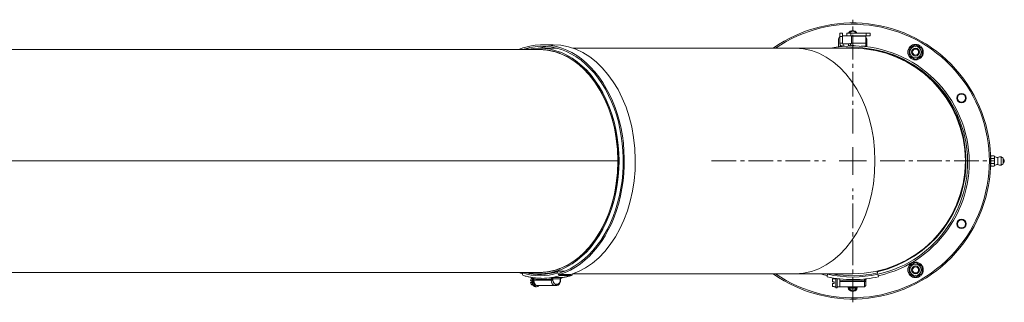
# Model space of a CAD drawing. Units: millimetres. Extents: x 8038 to 31718, y 8112 to 16495.
# Drawn here: x 21715 to 22475, y 13335 to 13553 of the extents above; entities that cross this region are included whole.
import ezdxf

# ---------------------------------------------------------------- set-up
doc = ezdxf.new("R2010")
doc.units = ezdxf.units.MM
doc.linetypes.add('CENTER2', pattern=[28.575, 19.05, -3.175, 3.175, -3.175])
doc.linetypes.add('L.PUNKTOWA_C', pattern=[11.2, 8, -1.3, 0.6, -1.3])
doc.layers.add('06b __  _  __  _  __  _  __   CENTER', color=40, linetype='L.PUNKTOWA_C', lineweight=9)
doc.layers.add('ERGO', color=3, linetype='Continuous', lineweight=15)

# ---------------------------------------------------------------- blocks, each defined once
blk = doc.blocks.new('*U21')
at = {"layer": '06b __  _  __  _  __  _  __   CENTER', "color": 0, "linetype": 'CENTER2', "transparency": 16777216}
for p, q in [((0, 21.1), (0, 109)), ((-109, 0), (-21.1, 0)), ((21.1, 0), (109, 0)), ((0, -109), (0, -21.1))]:
    blk.add_line(p, q, dxfattribs=at)
at = {"layer": '06b __  _  __  _  __  _  __   CENTER', "color": 0, "linetype": 'Continuous', "transparency": 16777216}
for p, q in [((0, -10.55), (0, 10.55)), ((-10.55, 0), (10.55, 0))]:
    blk.add_line(p, q, dxfattribs=at)
blk = doc.blocks.new('ERGO LUX-L-4 2')
at = {"layer": 'ERGO'}
for p, q in [((-11, 88.02), (-11, 93.5)), ((-10, 96), (-10, 98.5)), ((-8, 98.5), (-10, 98.5)), ((-10, 96), (-8, 96)), ((-10, 96), (-10, 91)), ((-8, 98.5), (-8, 96)), ((-8, 96.5), (-1, 96.5)), ((-8, 91), (-8, 96)), ((-4.5, 98.64), (-4.5, 96.64)), ((-4.5, 98.64), (-1.5, 98.64)), ((-1.5, 96.64), (-4.5, 96.64)), ((-1.5, 96.64), (-1.5, 98.64)), ((-1.5, 98.64), (10.5, 98.64)), ((-1.5, 96.64), (10.5, 96.64)), ((-1, 96.63), (-1, 96.64)), ((-1, 96.18), (-1, 96.63)), ((10, 96.18), (-1, 96.18)), ((-1, 90.78), (-1, 96.18)), ((10, 96.63), (10, 96.64)), ((10, 96.18), (10, 96.63)), ((10, 96.18), (10, 90.78)), ((10.5, 98.64), (10.5, 96.64)), ((10.5, 98.64), (13.5, 98.64)), ((13.5, 96.64), (10.5, 96.64)), ((11, 93.5), (11, 88.07)), ((13.5, 96.64), (13.5, 98.64)), ((-242.14, 86), (-1279.62, 86)), ((-249.15, 86.4), (-253.36, 86.4)), ((-241.95, 87), (-228.34, 87)), ((-239.81, 89.7), (-231.33, 89.7)), ((-215.88, 87), (-44.34, 87)), ((0, 87), (-44.34, 87)), ((-44.34, 87), (0, 87)), ((-8, 91), (-10, 91)), ((-10, 88.5), (-6.11, 88.5)), ((-10, 88.5), (-10, 88.14)), ((-7.5, 90.5), (-3.29, 90.5)), ((-7.5, 90.5), (-7.5, 89.41)), ((-7.5, 89.41), (-7.5, 88.5)), ((-3.42, 87.45), (-3.46, 87)), ((-3.29, 89.46), (-3.29, 90.5)), ((-3.29, 88.66), (-3.29, 89.46)), ((-1.97, 88.75), (-2.03, 88.75)), ((-1.93, 88.76), (-1.96, 88.76)), ((-1, 90.78), (10, 90.78)), ((0.49, 88.75), (-0.49, 88.75)), ((0.48, 88.76), (-0.48, 88.76)), ((-0.29, 89.03), (-0.26, 88.76)), ((-0.29, 89.02), (-0.27, 88.76)), ((0.29, 89.03), (0.26, 88.76)), ((0.29, 89.02), (0.27, 88.76)), ((1.96, 88.76), (1.93, 88.76)), ((2.03, 88.75), (1.97, 88.75)), ((3.42, 87.47), (3.46, 86.93)), ((10, 88.5), (6.55, 88.5)), ((9.31, 86.5), (11, 86.5)), ((10, 88.5), (10, 90.78)), ((10, 88.5), (10, 88.19)), ((10, 86.98), (10, 86.5)), ((11, 86.86), (11, 86.5)), ((11, 86.3), (11, 86.5)), ((-1233.98, 0), (-181.33, 0)), ((-181.68, 0), (-181.33, 0)), ((-181.33, 0), (-181.17, 0)), ((106.5, 3), (106.46, 3)), ((106.5, 3.5), (106.81, 4.04)), ((106.5, 3.5), (106.5, 3.03)), ((106.5, 3.03), (106.5, 0)), ((106.81, 4.04), (109.19, 4.04)), ((106.81, 2.02), (109.19, 2.02)), ((109.5, 3.5), (109.19, 4.04)), ((109.5, 3.5), (109.5, 3.03)), ((109.5, 3.03), (109.5, 0)), ((112.07, 2.65), (112.07, -2.65)), ((114.55, 3.19), (114.55, -3.19)), ((116.2, 2.31), (114.55, 3.19)), ((116.2, -2.31), (116.2, 2.31)), ((116.3, 2.13), (116.3, -2.13)), ((-181.33, 0), (-1233.98, 0)), ((-181.68, 0), (-181.33, 0)), ((-181.17, 0), (-181.33, 0)), ((106.5, -3), (106.46, -3)), ((106.5, 0), (106.5, -3.03)), ((106.5, -3.03), (106.5, -3.5)), ((106.5, -3.5), (106.81, -4.04)), ((106.81, -2.02), (109.19, -2.02)), ((106.81, -4.04), (109.19, -4.04)), ((109.5, -3.5), (109.19, -4.04)), ((109.5, 0), (109.5, -3.03)), ((109.5, -3.03), (109.5, -3.5)), ((116.2, -2.31), (114.55, -3.19)), ((-242.14, -86), (-1279.62, -86)), ((-255.01, -86), (-255.08, -86.4)), ((-246.84, -90.05), (-247.14, -90.05)), ((-246.33, -90.98), (-246.33, -91.98)), ((-241.95, -87), (-241.18, -87)), ((-231.48, -91.08), (-232.89, -91.08)), ((-232.89, -91.08), (-232.89, -91.98)), ((-223.79, -89.87), (-232.27, -89.87)), ((-231.49, -90.87), (-225.82, -90.87)), ((-231.48, -91.98), (-231.48, -91.08)), ((-222.24, -84.94), (-227.87, -84.94)), ((-227.68, -86.4), (-227.84, -85.43)), ((-226.27, -86.4), (-226.08, -87.57)), ((-226.08, -87.57), (-217.6, -87.57)), ((-225.96, -88.35), (-217.48, -88.35)), ((-225.82, -91.08), (-225.53, -91.08)), ((-225.82, -91.08), (-225.82, -91.98)), ((-225.53, -91.08), (-225.53, -91.98)), ((-215.88, -87), (-44.34, -87)), ((0, -87), (-44.34, -87)), ((-19.8, -89.33), (-19.37, -87.38)), ((-19.29, -87), (-19.37, -87.38)), ((-14.2, -91.02), (-15.5, -91.02)), ((-15.5, -91.02), (-15.5, -93.3)), ((-14.2, -91.02), (-14.2, -90.95)), ((-13, -90.95), (-14.2, -90.95)), ((-13, -90.57), (-13, -97.95)), ((-12, -97.95), (-12, -90.71)), ((-10, -90.95), (-12, -90.95)), ((-10, -90.95), (-10, -91.96)), ((18.83, -84.94), (19.15, -86.4)), ((19.37, -87.38), (19.15, -86.4)), ((19.37, -87.38), (19.8, -89.33)), ((-248.75, -92.33), (-247.84, -92.33)), ((-247.84, -93.63), (-248.75, -93.63)), ((-247.14, -95.9), (-246.84, -95.9)), ((-232.89, -91.98), (-246.33, -91.98)), ((-244.21, -96.98), (-244.92, -96.98)), ((-243.5, -95.98), (-244.21, -95.98)), ((-243.5, -95.98), (-230.07, -95.98)), ((-231.48, -91.98), (-232.89, -91.98)), ((-230.07, -95.98), (-228.65, -95.98)), ((-227.94, -94.98), (-229.36, -94.98)), ((-225.82, -91.98), (-225.53, -91.98)), ((-15.5, -93.3), (-14.2, -93.3)), ((-14.2, -94.6), (-15.5, -94.6)), ((-15.5, -94.6), (-15.5, -96.88)), ((-15.5, -96.88), (-14.2, -96.88)), ((-14.2, -94.6), (-14.2, -93.3)), ((-14.2, -96.95), (-14.2, -96.88)), ((-13, -96.95), (-14.2, -96.95)), ((-12, -97.95), (-13, -97.95)), ((-10, -96.95), (-12, -96.95)), ((-10, -91.96), (-10, -92.95)), ((9, -92.95), (-10, -92.95)), ((-10, -96.95), (-10, -92.95)), ((-10, -96.95), (9, -96.95)), ((-3, -97.5), (-3, -96.95)), ((-3, -97.5), (3, -97.5)), ((-2, -98.5), (-3, -97.5)), ((2, -98.5), (-2, -98.5)), ((2, -98.5), (3, -97.5)), ((3, -97.5), (3, -96.95)), ((9, -92.06), (10, -92.06)), ((9, -92.06), (9, -92.95)), ((9, -92.95), (10, -92.95)), ((9, -96.95), (9, -92.95)), ((10, -92.06), (10, -91.84)), ((10, -92.95), (10, -92.06)), ((10, -92.95), (10, -95.95))]:
    blk.add_line(p, q, dxfattribs=at)
for centre, radius in [((48.5, 84), 6), ((48.5, 84), 4.45), ((48.5, 84), 3), ((48.5, 84), 2.39), ((84, 48.5), 3.6), ((84, 48.5), 3.1), ((84, -48.5), 3.6), ((84, -48.5), 3.1), ((48.5, -84), 6), ((48.5, -84), 4.45), ((48.5, -84), 3), ((48.5, -84), 2.39)]:
    blk.add_circle(centre, radius, dxfattribs=at)
for centre, radius, start, end in [((0, 0), 106.5, 234.77581, 125.22419), ((0, 0), 105.5, 235.55247, 124.44753), ((0, 97), 3.6, 27.03381, 152.96619), ((0, 97), 3.1, 31.85864, 148.14136), ((-8, 93.5), 3, 131.81031, 180), ((0, 97), 3.6, 185.79902, 187.98356), ((0, 97), 3.1, 186.73838, 189.2818), ((8, 93.5), 3, 0, 48.18969), ((0.22, -0.98), 89.7, 282.50002, 101.25047), ((0.22, -0.98), 88.5, 282.50002, 96.23625), ((0, 83.1), 6, 109.74695, 111.25615), ((-1.96, 88.55), 0.206, 90, 109.74695), ((1.96, 88.55), 0.206, 70.25305, 90), ((0, 83.1), 6, 69.03885, 70.25305), ((0, 0), 87.5, 282.50002, 82.77799), ((112.62, 8.63), 6, 238.6687, 264.773), ((113.95, 0), 3.25, 79.36129, 125.37459), ((116.1, 2.13), 0.2, 0, 61.58718), ((115.55, 0), 1.5, 300, 60), ((112.62, -8.63), 6, 95.227, 121.3313), ((113.95, 0), 3.25, 234.62541, 280.63871), ((116.1, -2.13), 0.2, 298.41282, 0), ((0.22, -0.98), 89.7, 253.53957, 257.23007), ((0.22, -0.98), 88.5, 256.4142, 257.22641), ((0, 0), 91.5, 257.50002, 263.72565), ((0, 0), 89.5, 257.50002, 282.50002), ((0, 0), 88.5, 259.43604, 282.50002), ((0, 0), 91.5, 263.72565, 276.82974), ((0, 0), 91.5, 276.82974, 282.50002), ((0, 0), 92.5, 263.79375, 275.58358), ((0, -97), 3.6, 179.23463, 0.76541), ((0, -97), 3.1, 179.11117, 0.88887), ((9, -95.95), 1, 270.00002, 0.00002)]:
    blk.add_arc(centre, radius, start, end, dxfattribs=at)
for centre, major_axis, ratio, start_param, end_param in [((-239.81, 0), (0, 89.7), 0.707107, 3.359759, 6.501352), ((-239.81, 0), (0, 88.5), 0.707107, 3.359759, 6.501352), ((-239.97, 0.98), (0, 88.7), 0.707107, 0.218167, 0.288915), ((-239.97, 0.98), (0, 87.5), 0.707107, 0.218167, 0.238474), ((-241.95, 0), (0, 87), 0.707107, 2.989827, 6.434951), ((-231.33, 0), (0, 88.5), 0.707107, 0.067849, 0.184923), ((-242.14, 0), (0, 86), 0.707107, 4.712398, 6.283185), ((-231.33, 0), (0, 89.7), 0.707107, 3.359759, 6.283185), ((-44.34, 0), (0, 87), 0.707107, 3.141593, 6.283185), ((-0.09, 83.14), (2.24, 5.55), 0.972618, 0.542138, 0.720332), ((1.9, 84.51), (-3.16, 4.24), 0.548295, 6.049457, 6.131125), ((-1.55, 84.51), (-3.57, -3.91), 0.670353, 3.844763, 3.926431), ((-0.87, 89.3), (0.2, -0.401), 0.29529, 0.654659, 0.723299), ((0.43, 83.14), (-0.53, 5.96), 0.215451, 0.147986, 0.32618), ((0, 0), (0, 87), 1, 3.141593, 6.283185), ((-0.43, 83.14), (0.53, 5.96), 0.215451, 5.957005, 6.135199), ((1.55, 84.51), (-3.57, 3.91), 0.670353, 5.498347, 5.580015), ((-1.9, 84.51), (3.16, 4.24), 0.548295, 0.152061, 0.233728), ((0.87, 89.3), (0.2, 0.401), 0.29529, 2.418293, 2.486933), ((0.09, 83.14), (2.24, -5.55), 0.972618, 2.421261, 2.599455), ((-241.95, 0), (0, 85.96), 0.707107, 4.712398, 6.007802), ((-333.69, 0), (0, -3), 0.707107, 4.712139, 4.712639), ((-333.26, 0), (0, 2.39), 0.707107, 1.570482, 1.571111), ((-333.26, 0), (0, -2.39), 0.707107, 1.570482, 1.571111), ((-305.41, 0), (0, -3), 0.707107, 4.712139, 4.712639), ((-304.97, 0), (0, 2.39), 0.707107, 1.570482, 1.571111), ((-304.97, 0), (0, -2.39), 0.707107, 1.570482, 1.571111), ((-242.14, 0), (0, -85.5), 0.707107, 4.71238, 4.712398), ((-241.95, 0), (0, -85.43), 0.707107, 4.71238, 4.712398), ((-242.14, 0), (0, -86), 0.707107, 0, 1.570788), ((-241.95, 0), (0, -85.96), 0.707107, 0.275383, 1.570788), ((-239.81, 0), (0, -89.7), 0.707107, 5.994965, 6.039795), ((-253.66, -86.4), (-0.6, -1.91), 0.690346, 4.92554, 6.283185), ((-241.38, 0.98), (0, -89.5), 0.707107, 6.06502, 6.501352), ((-241.38, 0.98), (0, -88.5), 0.707107, 6.097354, 6.501352), ((-246.68, -92.98), (0, 3), 0.707107, 0.218398, 1.352397), ((-244.92, -92.98), (0, -4), 0.707107, 3.881899, 6.283185), ((-244.21, -92.98), (0, -4), 0.707107, 4.040341, 7.00592), ((-239.26, 0.98), (0, -92.5), 0.707107, 6.174866, 6.380637), ((-239.97, 0.98), (0, -91.5), 0.707107, 0, 0.119201), ((-232.2, -90.87), (-0.997, -0.076), 0.076173, 0.793036, 2.353276), ((-239.97, 0.98), (0, -91.5), 0.707107, 0.119201, 0.218167), ((-226.42, -85.43), (-0.6, 1.91), 0.690345, 1.104964, 1.357644), ((-226.27, -86.4), (0.6, -1.91), 0.690345, 4.499237, 6.070033), ((-226.52, -90.87), (0.997, -0.076), 0.076173, 0, 0.788316), ((-224.98, -91.08), (0, -1.01), 0.543442, 4.572297, 4.712435), ((-231.48, 0.98), (0, -91.5), 0.707107, 0.112542, 0.119201), ((-231.48, 0.98), (0, -91.5), 0.707107, 0.119201, 0.218167), ((-217.78, -86.4), (0.6, -1.91), 0.690345, 6.070033, 7.238159), ((-246.68, -92.98), (0, -3), 0.707107, 4.930787, 6.064786), ((-245.76, -92.98), (0, -3), 0.707107, 4.49399, 4.930787), ((-244.21, -92.98), (0, -3), 0.707107, 4.557128, 6.283185), ((-243.5, -91.98), (0, -4), 0.707107, 4.712389, 6.283185), ((-230.07, -91.98), (0, -4), 0.707107, 4.712389, 6.283185), ((-229.36, -91.98), (0, -3), 0.707107, 4.712389, 6.283185), ((-230.07, -94.98), (0, -1), 0.707107, 0, 1.570797), ((-228.65, -94.98), (0, -1), 0.707107, 0, 1.570797), ((-227.94, -91.98), (0, -3), 0.707107, 6.283185, 7.853981), ((9, -91.84), (1, 0), 0.107725, 4.722945, 6.283185)]:
    blk.add_ellipse(centre, major_axis=major_axis, ratio=ratio, start_param=start_param, end_param=end_param, dxfattribs=at)
for points in [[(-1, 96.63), (-1, 96.64), (-1, 96.64), (-1, 96.64)], [(10, 96.64), (10, 96.64), (10, 96.64), (10, 96.63)], [(-7.5, 90.5), (-7.76, 90.5), (-8, 90.74), (-8, 91)], [(-3.29, 90.5), (-2.53, 90.5), (-1.76, 90.71), (-1, 90.96)], [(-0.49, 88.75), (-0.49, 88.75), (-0.48, 88.76), (-0.48, 88.76)], [(0.48, 88.76), (0.48, 88.76), (0.49, 88.75), (0.49, 88.75)], [(-227.87, -84.94), (-232.24, -86.31), (-236.7, -87), (-241.18, -87)], [(-224.03, -89.91), (-223.95, -89.89), (-223.87, -89.88), (-223.79, -89.87)]]:
    blk.add_open_spline(points, degree=3, dxfattribs=at)
for points, knots in [([(-225.43, 82.73), (-226.51, 83.16), (-227.6, 83.55), (-229.8, 84.25), (-230.91, 84.55), (-233.14, 85.08), (-234.26, 85.3), (-236.5, 85.65), (-237.63, 85.78), (-239.88, 85.96), (-241.01, 86), (-242.14, 86)], [2.8662093, 2.8662093, 2.8662093, 2.8662093, 2.921286, 2.921286, 2.9763626, 2.9763626, 3.0314393, 3.0314393, 3.086516, 3.086516, 3.1415927, 3.1415927, 3.1415927, 3.1415927]), ([(-10, 91), (-10, 90.1), (-9.48, 89.23), (-8.69, 88.8), (-8.33, 88.6), (-7.91, 88.5), (-7.5, 88.5)], [0, 0, 0, 0, 1.074185, 1.074185, 1.074185, 1.570796, 1.570796, 1.570796, 1.570796]), ([(-2.71, 88.68), (-2.35, 88.9), (-1.99, 89.3), (-1.63, 89.8), (-1.42, 90.11), (-1.21, 90.44), (-1, 90.78)], [0.377495, 0.377495, 0.377495, 0.377495, 1.072366, 1.072366, 1.072366, 1.48353, 1.48353, 1.48353, 1.48353]), ([(-0.96, 89.02), (-0.92, 89.02), (-0.89, 89.03), (-0.82, 89.04), (-0.79, 89.04), (-0.73, 89.04), (-0.71, 89.05), (-0.67, 89.05), (-0.66, 89.05), (-0.65, 89.04), (-0.64, 89.04), (-0.64, 89.04)], [0, 0, 0, 0, 0.00982023, 0.00982023, 0.01964046, 0.01964046, 0.02927569, 0.02927569, 0.03891093, 0.03891093, 0.04255, 0.04255, 0.04255, 0.04255]), ([(-0.53, 89.04), (-0.5, 89.04), (-0.47, 89.05), (-0.41, 89.05), (-0.39, 89.05), (-0.34, 89.04), (-0.32, 89.04), (-0.29, 89.03), (-0.29, 89.03), (-0.29, 89.02), (-0.29, 89.02), (-0.29, 89.02)], [0.02149135, 0.02149135, 0.02149135, 0.02149135, 0.02932414, 0.02932414, 0.03895928, 0.03895928, 0.04866173, 0.04866173, 0.05836417, 0.05836417, 0.06397861, 0.06397861, 0.06397861, 0.06397861]), ([(0.29, 89.02), (0.28, 89.02), (0.28, 89.03), (0.3, 89.04), (0.31, 89.04), (0.35, 89.04), (0.37, 89.05), (0.43, 89.05), (0.46, 89.05), (0.5, 89.04), (0.51, 89.04), (0.53, 89.04)], [0, 0, 0, 0, 0.00982023, 0.00982023, 0.01964046, 0.01964046, 0.02927569, 0.02927569, 0.03891093, 0.03891093, 0.04255, 0.04255, 0.04255, 0.04255]), ([(0.64, 89.04), (0.65, 89.04), (0.65, 89.05), (0.68, 89.05), (0.7, 89.05), (0.74, 89.04), (0.77, 89.04), (0.83, 89.03), (0.87, 89.03), (0.92, 89.02), (0.94, 89.02), (0.96, 89.02)], [0.02149135, 0.02149135, 0.02149135, 0.02149135, 0.02932414, 0.02932414, 0.03895928, 0.03895928, 0.04866173, 0.04866173, 0.05836417, 0.05836417, 0.06397861, 0.06397861, 0.06397861, 0.06397861]), ([(-341.99, 0), (-341.99, 0), (-341.99, 0), (-341.99, 0), (-341.99, 0), (-341.99, 0)], [1.5821986879, 1.5821986879, 1.5821986879, 1.5821986879, 1.5822737342, 1.5822737342, 1.5823487806, 1.5823487806, 1.5823487806, 1.5823487806]), ([(-313.71, 0), (-313.71, 0), (-313.71, 0), (-313.71, 0), (-313.71, 0), (-313.71, 0)], [1.5821986879, 1.5821986879, 1.5821986879, 1.5821986879, 1.5822737342, 1.5822737342, 1.5823487806, 1.5823487806, 1.5823487806, 1.5823487806]), ([(-242.14, -86), (-241.01, -86), (-239.88, -85.96), (-237.63, -85.78), (-236.5, -85.65), (-234.26, -85.3), (-233.14, -85.08), (-230.91, -84.55), (-229.8, -84.25), (-227.6, -83.55), (-226.51, -83.16), (-225.43, -82.73)], [0, 0, 0, 0, 0.0550767, 0.0550767, 0.1101533, 0.1101533, 0.16523, 0.16523, 0.2203067, 0.2203067, 0.2753834, 0.2753834, 0.2753834, 0.2753834]), ([(-254.26, -88.31), (-253.33, -88.6), (-252.38, -88.87), (-250.49, -89.34), (-249.54, -89.55), (-247.64, -89.9), (-246.68, -90.05), (-244.77, -90.29), (-243.81, -90.38), (-241.89, -90.49), (-240.93, -90.52), (-239.97, -90.52)], [6.0650195, 6.0650195, 6.0650195, 6.0650195, 6.1086527, 6.1086527, 6.1522858, 6.1522858, 6.195919, 6.195919, 6.2395522, 6.2395522, 6.2831853, 6.2831853, 6.2831853, 6.2831853]), ([(-246.83, -90.02), (-246.81, -90.03), (-246.79, -90.04), (-246.69, -90.1), (-246.6, -90.18), (-246.48, -90.36), (-246.42, -90.48), (-246.35, -90.71), (-246.33, -90.86), (-246.33, -90.98)], [0.3242376, 0.3242376, 0.3242376, 0.3242376, 0.3340198, 0.3340198, 0.3710869, 0.3710869, 0.4082901, 0.4082901, 0.4456035, 0.4456035, 0.4456035, 0.4456035]), ([(-232.27, -89.87), (-232.36, -89.91), (-232.45, -89.96), (-232.59, -90.09), (-232.64, -90.16), (-232.72, -90.29), (-232.75, -90.34), (-232.81, -90.47), (-232.83, -90.54), (-232.87, -90.69), (-232.88, -90.76), (-232.89, -90.88), (-232.89, -90.93), (-232.89, -90.98)], [-0.3567761, -0.3567761, -0.3567761, -0.3567761, -0.2470018, -0.2470018, -0.1732206, -0.1732206, -0.1256052, -0.1256052, -0.0727655, -0.0727655, -0.0279867, -0.0279867, 0, 0, 0, 0]), ([(-232.89, -90.98), (-232.89, -90.99), (-232.89, -91.01), (-232.89, -91.05), (-232.89, -91.07), (-232.89, -91.08)], [-0.02179267, -0.02179267, -0.02179267, -0.02179267, -0.01089634, -0.01089634, 0, 0, 0, 0]), ([(-231.49, -90.87), (-231.5, -90.82), (-231.51, -90.77), (-231.53, -90.66), (-231.56, -90.59), (-231.62, -90.45), (-231.65, -90.38), (-231.73, -90.26), (-231.76, -90.21), (-231.86, -90.1), (-231.92, -90.04), (-232.08, -89.93), (-232.18, -89.89), (-232.27, -89.87)], [0, 0, 0, 0, 0.0279867, 0.0279867, 0.0727655, 0.0727655, 0.1256052, 0.1256052, 0.1732206, 0.1732206, 0.2470018, 0.2470018, 0.3567761, 0.3567761, 0.3567761, 0.3567761]), ([(-231.48, -91.08), (-231.48, -91.05), (-231.48, -91.01), (-231.48, -90.94), (-231.49, -90.9), (-231.49, -90.87)], [0, 0, 0, 0, 0.01089634, 0.01089634, 0.02179267, 0.02179267, 0.02179267, 0.02179267]), ([(-223.79, -89.87), (-224.01, -89.89), (-224.24, -89.92), (-224.67, -90.01), (-224.88, -90.07), (-225.06, -90.15), (-225.25, -90.23), (-225.42, -90.33), (-225.69, -90.57), (-225.79, -90.72), (-225.82, -90.87)], [-0.000785, -0.000785, -0.000785, -0.000785, 0.0902309, 0.0902309, 0.1776031, 0.1776031, 0.1776031, 0.2649753, 0.2649753, 0.3559911, 0.3559911, 0.3559911, 0.3559911]), ([(-225.82, -90.87), (-225.82, -90.9), (-225.82, -90.94), (-225.82, -91.01), (-225.82, -91.05), (-225.82, -91.08)], [0, 0, 0, 0, 0.01089634, 0.01089634, 0.02179267, 0.02179267, 0.02179267, 0.02179267]), ([(-224.03, -89.91), (-224.19, -89.93), (-224.35, -89.97), (-224.65, -90.08), (-224.79, -90.14), (-225.04, -90.29), (-225.16, -90.37), (-225.34, -90.55), (-225.41, -90.64), (-225.49, -90.79), (-225.51, -90.86), (-225.52, -90.93), (-225.52, -90.93), (-225.53, -90.94)], [0.0316677, 0.0316677, 0.0316677, 0.0316677, 0.0965323, 0.0965323, 0.161397, 0.161397, 0.2262617, 0.2262617, 0.2911264, 0.2911264, 0.3470294, 0.3470294, 0.3559911, 0.3559911, 0.3559911, 0.3559911]), ([(-217.18, -88.31), (-218.12, -88.6), (-219.06, -88.87), (-220.95, -89.34), (-221.9, -89.55), (-223.35, -89.82), (-223.84, -89.9), (-224.34, -89.98)], [6.0650188, 6.0650188, 6.0650188, 6.0650188, 6.1086521, 6.1086521, 6.1522854, 6.1522854, 6.174921, 6.174921, 6.174921, 6.174921]), ([(10.88, -90.85), (10.62, -90.88), (10.36, -90.94), (9.96, -91.07), (9.8, -91.14), (9.56, -91.26), (9.48, -91.32), (9.31, -91.44), (9.23, -91.52), (9.11, -91.67), (9.07, -91.74), (9.03, -91.86), (9.02, -91.9), (9.01, -91.95)], [-0.3567761, -0.3567761, -0.3567761, -0.3567761, -0.2470018, -0.2470018, -0.1732206, -0.1732206, -0.1256052, -0.1256052, -0.0727655, -0.0727655, -0.0279867, -0.0279867, 0, 0, 0, 0]), ([(10, -91.84), (10, -91.8), (10, -91.75), (10.02, -91.63), (10.04, -91.56), (10.09, -91.42), (10.12, -91.35), (10.2, -91.24), (10.24, -91.19), (10.36, -91.07), (10.43, -91.02), (10.63, -90.91), (10.75, -90.87), (10.88, -90.85)], [0, 0, 0, 0, 0.0279867, 0.0279867, 0.0727655, 0.0727655, 0.1256052, 0.1256052, 0.1732206, 0.1732206, 0.2470018, 0.2470018, 0.3567761, 0.3567761, 0.3567761, 0.3567761]), ([(-225.53, -91.98), (-225.53, -92.36), (-225.57, -92.75), (-225.75, -93.5), (-225.87, -93.86), (-226.22, -94.53), (-226.43, -94.84), (-226.95, -95.36), (-227.24, -95.58), (-227.88, -95.88), (-228.21, -95.96), (-228.58, -95.97), (-228.62, -95.98), (-228.65, -95.98)], [4.712389, 4.712389, 4.712389, 4.712389, 5.026548, 5.026548, 5.340707, 5.340707, 5.654867, 5.654867, 5.969026, 5.969026, 6.253049, 6.253049, 6.283185, 6.283185, 6.283185, 6.283185]), ([(9.01, -91.95), (9.01, -91.97), (9.01, -91.99), (9, -92.02), (9, -92.04), (9, -92.06)], [-0.02179267, -0.02179267, -0.02179267, -0.02179267, -0.01089634, -0.01089634, 0, 0, 0, 0])]:
    blk.add_open_spline(points, degree=3, knots=knots, dxfattribs=at)
for points, weights in [([(43.5, 86.89), (46, 88.33), (48.5, 89.78)], [1, 1.15470053838, 1]), ([(43.5, 81.12), (43.5, 84), (43.5, 86.89)], [1, 1.15470053838, 1]), ([(48.5, 89.78), (51, 88.33), (53.5, 86.89)], [1, 1.15470053838, 1]), ([(53.5, 86.89), (53.5, 84), (53.5, 81.12)], [1, 1.15470053838, 1]), ([(48.5, 78.23), (46, 79.67), (43.5, 81.12)], [1, 1.15470053838, 1]), ([(53.5, 81.12), (51, 79.67), (48.5, 78.23)], [1, 1.15470053838, 1]), ([(106.81, 4.04), (106.5, 3.5), (106.5, 3.03)], [1, 1.0379548493, 1]), ([(106.5, 3.03), (106.5, 2.56), (106.81, 2.02)], [1, 1.0379548493, 1]), ([(106.81, 2.02), (106.5, 0.94), (106.5, 0)], [1, 1.0379548493, 1]), ([(109.5, 3.03), (109.5, 3.5), (109.19, 4.04)], [1, 1.0379548493, 1]), ([(109.19, 2.02), (109.5, 2.56), (109.5, 3.03)], [1, 1.0379548493, 1]), ([(109.5, 0), (109.5, 0.94), (109.19, 2.02)], [1, 1.0379548493, 1]), ([(106.5, 0), (106.5, -0.94), (106.81, -2.02)], [1, 1.0379548493, 1]), ([(106.81, -2.02), (106.5, -2.56), (106.5, -3.03)], [1, 1.0379548493, 1]), ([(106.5, -3.03), (106.5, -3.5), (106.81, -4.04)], [1, 1.0379548493, 1]), ([(109.19, -2.02), (109.5, -0.94), (109.5, 0)], [1, 1.0379548493, 1]), ([(109.5, -3.03), (109.5, -2.56), (109.19, -2.02)], [1, 1.0379548493, 1]), ([(109.19, -4.04), (109.5, -3.5), (109.5, -3.03)], [1, 1.0379548493, 1]), ([(43.5, -81.12), (46, -79.67), (48.5, -78.23)], [1, 1.15470053838, 1]), ([(43.5, -86.89), (43.5, -84), (43.5, -81.12)], [1, 1.15470053838, 1]), ([(48.5, -78.23), (51, -79.67), (53.5, -81.12)], [1, 1.15470053838, 1]), ([(53.5, -81.12), (53.5, -84), (53.5, -86.89)], [1, 1.15470053838, 1]), ([(48.5, -89.78), (46, -88.33), (43.5, -86.89)], [1, 1.15470053838, 1]), ([(53.5, -86.89), (51, -88.33), (48.5, -89.78)], [1, 1.15470053838, 1])]:
    blk.add_rational_spline(points, weights, degree=2, dxfattribs=at)
at = {"layer": '06b __  _  __  _  __  _  __   CENTER', "linetype": 'CENTER2'}
blk.add_blockref('*U21', (0, 0), dxfattribs=at)

msp = doc.modelspace()

# ---------------------------------------------------------------- block references
at = {"layer": '06b __  _  __  _  __  _  __   CENTER'}
msp.add_blockref('ERGO LUX-L-4 2', (22358.38, 13444.34), dxfattribs=at)

doc.saveas('drawing.dxf')
